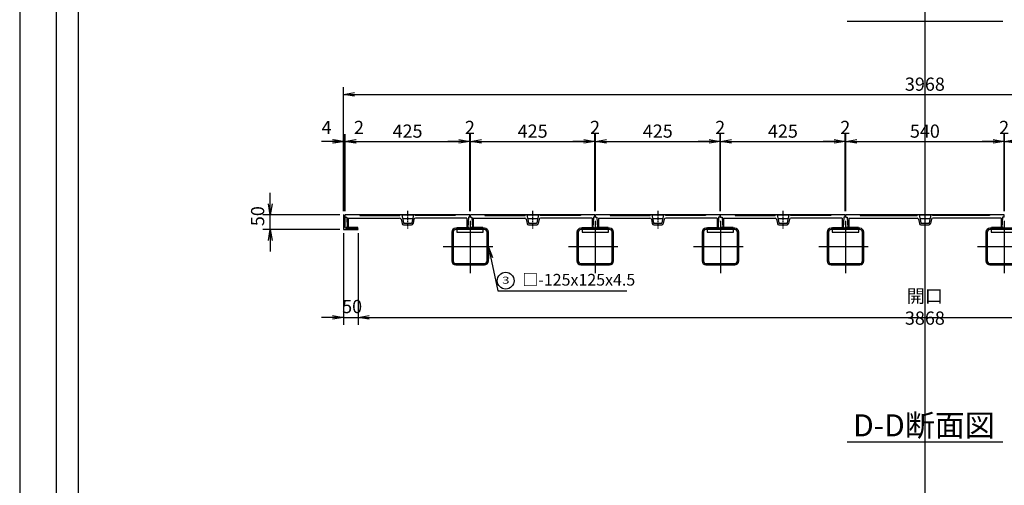
# Model space of a CAD drawing. Extents: x -36563 to -25437, y -191248 to -176150.
# Drawn here: x -36563 to -33203, y -181446 to -179859 of the extents above; entities that cross this region are included whole.
import ezdxf
from ezdxf.enums import TextEntityAlignment as Align

# ---------------------------------------------------------------- set-up
doc = ezdxf.new("R2010")
doc.units = 0
doc.header["$LTSCALE"] = 200
doc.linetypes.add('CENTER', pattern=[2, 1.25, -0.25, 0.25, -0.25])
doc.layers.get('0').update_dxf_attribs({"linetype": 'CONTINUOUS'})
doc.layers.get('DEFPOINTS').update_dxf_attribs({"color": 8, "linetype": 'CONTINUOUS'})
for name, color, linetype in [('CENTER', 1, 'CENTER'), ('D-STR', 1, 'CONTINUOUS'), ('sunpou', 1, 'CONTINUOUS'), ('図面枠等', 7, 'CONTINUOUS'), ('枠', 4, 'CONTINUOUS'), ('梁受', 4, 'CONTINUOUS'), ('蓋', 6, 'CONTINUOUS')]:
    doc.layers.add(name, color=color, linetype=linetype)
doc.styles.add('DAI', font='ROMANS.shx', dxfattribs={"width": 0.8, "bigfont": 'extfont.shx'})
doc.styles.add('FX_VECTOR', font='MONOTXT.SHX', dxfattribs={"bigfont": 'BIGFONT.SHX'})
doc.styles.get("Standard").update_dxf_attribs({"font": 'ROMANS.SHX', "width": 0.8, "bigfont": 'extfont.shx'})
doc.dimstyles.new('S1-25', dxfattribs={"dimscale": 25, "dimtxt": 1.8, "dimasz": 1.5, "dimexe": 1, "dimexo": 0.5, "dimgap": 0.5, "dimtad": 3, "dimdec": 8, "dimdsep": 46, "dimtxsty": 'DAI', "dimblk": 'OPEN', "dimcen": 0.09, "dimclrd": 1, "dimclre": 1, "dimclrt": 7, "dimadec": 0, "dimazin": 2, "dimtfac": 1, "dimtdec": 8, "dimtix": 1, "dimtmove": 2, "dimatfit": 1, "dimldrblk": 'OPEN', "dimfxl": 1, "dimtolj": 1, "dimtzin": 0, "dimlwd": -1, "dimlwe": -1, "dimarcsym": 0})

# ---------------------------------------------------------------- blocks, each defined once
blk = doc.blocks.new('_OPEN')
at = {"color": 0, "linetype": 'ByBlock'}
for p, q in [((-1, 0.167), (0, 0)), ((0, 0), (-1, -0.167)), ((0, 0), (-1, 0))]:
    blk.add_line(p, q, dxfattribs=at)
blk = doc.blocks.new('L50x4D')
at = {"layer": '枠'}
for p, q in [((-8439.4, -129081.6), (-8439.4, -129131.6)), ((-8439.4, -129081.6), (-8439.4, -129081.6)), ((-8435.4, -129085.6), (-8435.4, -129122.6)), ((-8439.4, -129131.6), (-8389.4, -129131.6)), ((-8430.4, -129127.6), (-8393.4, -129127.6)), ((-8389.4, -129131.6), (-8389.4, -129131.6))]:
    blk.add_line(p, q, dxfattribs=at)
for centre, radius, start, end in [((-8439.4, -129085.6), 4, 0, 90), ((-8430.4, -129122.6), 5, 180, 270), ((-8393.4, -129131.6), 4, 0, 90)]:
    blk.add_arc(centre, radius, start, end, dxfattribs=at)
blk = doc.blocks.new('*D105')
at = {"layer": 'DEFPOINTS', "color": 0, "transparency": 16777216}
for p in [(-35407.8, -180573.6), (-31539.8, -180573.6), (-31539.8, -180873.6)]:
    blk.add_point(p, dxfattribs=at)
at = {"layer": 'sunpou', "color": 1, "transparency": 16777216}
for p, q in [((-35407.8, -180586.1), (-35407.8, -180898.6)), ((-31539.8, -180586.1), (-31539.8, -180898.6)), ((-35370.3, -180873.6), (-31577.3, -180873.6))]:
    blk.add_line(p, q, dxfattribs=at)
at = {"layer": 'sunpou', "color": 1, "transparency": 16777216, "xscale": 37.5, "yscale": 37.5, "zscale": 37.5, "rotation": 180}
blk.add_blockref('_OPEN', (-35407.8, -180873.6), dxfattribs=at)
at = {"layer": 'sunpou', "color": 1, "transparency": 16777216, "xscale": 37.5, "yscale": 37.5, "zscale": 37.5}
blk.add_blockref('_OPEN', (-31539.8, -180873.6), dxfattribs=at)
at = {"layer": 'sunpou', "color": 7, "transparency": 16777216, "insert": (-33473.8, -180838.6), "char_height": 45, "attachment_point": 5, "style": 'DAI'}
blk.add_mtext('\\A1;開口 3868', dxfattribs=at)
blk = doc.blocks.new('*D106')
at = {"layer": 'DEFPOINTS', "color": 0, "transparency": 16777216}
for p in [(-35457.8, -180573.6), (-35407.8, -180573.6), (-35407.8, -180873.6)]:
    blk.add_point(p, dxfattribs=at)
at = {"layer": 'sunpou', "color": 1, "transparency": 16777216}
for p, q in [((-35457.8, -180586.1), (-35457.8, -180898.6)), ((-35407.8, -180586.1), (-35407.8, -180898.6)), ((-35495.3, -180873.6), (-35532.8, -180873.6)), ((-35457.8, -180873.6), (-35407.8, -180873.6)), ((-35370.3, -180873.6), (-35332.8, -180873.6))]:
    blk.add_line(p, q, dxfattribs=at)
at = {"layer": 'sunpou', "color": 1, "transparency": 16777216, "xscale": 37.5, "yscale": 37.5, "zscale": 37.5}
blk.add_blockref('_OPEN', (-35457.8, -180873.6), dxfattribs=at)
at = {"layer": 'sunpou', "color": 1, "transparency": 16777216, "xscale": 37.5, "yscale": 37.5, "zscale": 37.5, "rotation": 180}
blk.add_blockref('_OPEN', (-35407.8, -180873.6), dxfattribs=at)
at = {"layer": 'sunpou', "color": 7, "transparency": 16777216, "insert": (-35428.3, -180836.6), "char_height": 45, "attachment_point": 5, "style": 'DAI'}
blk.add_mtext('\\A1;50', dxfattribs=at)
blk = doc.blocks.new('*D104')
at = {"layer": 'DEFPOINTS', "color": 0, "transparency": 16777216}
for p in [(-35707.8, -180523.6), (-35457.8, -180523.6), (-35457.8, -180573.6)]:
    blk.add_point(p, dxfattribs=at)
at = {"layer": 'sunpou', "color": 1, "transparency": 16777216}
for p, q in [((-35707.8, -180486.1), (-35707.8, -180448.6)), ((-35470.3, -180523.6), (-35732.8, -180523.6)), ((-35707.8, -180573.6), (-35707.8, -180523.6)), ((-35470.3, -180573.6), (-35732.8, -180573.6)), ((-35707.8, -180611.1), (-35707.8, -180648.6))]:
    blk.add_line(p, q, dxfattribs=at)
at = {"layer": 'sunpou', "color": 1, "transparency": 16777216, "xscale": 37.5, "yscale": 37.5, "zscale": 37.5}
for p, rotation in [((-35707.8, -180523.6), 270), ((-35707.8, -180573.6), 90)]:
    blk.add_blockref('_OPEN', p, dxfattribs=dict(at, rotation=rotation))
at = {"layer": 'sunpou', "color": 7, "transparency": 16777216, "insert": (-35750.8, -180528.5), "char_height": 45, "attachment_point": 5, "rotation": 90, "style": 'DAI'}
blk.add_mtext('\\A1;50', dxfattribs=at)
blk = doc.blocks.new('*D126')
at = {"layer": 'DEFPOINTS', "color": 0, "transparency": 16777216}
for p in [(-31489.8, -180113.6), (-35457.8, -180523.6), (-31489.8, -180523.6)]:
    blk.add_point(p, dxfattribs=at)
at = {"layer": 'sunpou', "color": 1, "transparency": 16777216}
for p, q in [((-35457.8, -180511.1), (-35457.8, -180088.6)), ((-31489.8, -180511.1), (-31489.8, -180088.6)), ((-35420.3, -180113.6), (-31527.3, -180113.6))]:
    blk.add_line(p, q, dxfattribs=at)
at = {"layer": 'sunpou', "color": 1, "transparency": 16777216, "xscale": 37.5, "yscale": 37.5, "zscale": 37.5, "rotation": 180}
blk.add_blockref('_OPEN', (-35457.8, -180113.6), dxfattribs=at)
at = {"layer": 'sunpou', "color": 1, "transparency": 16777216, "xscale": 37.5, "yscale": 37.5, "zscale": 37.5}
blk.add_blockref('_OPEN', (-31489.8, -180113.6), dxfattribs=at)
at = {"layer": 'sunpou', "color": 7, "transparency": 16777216, "insert": (-33473.8, -180078.6), "char_height": 45, "attachment_point": 5, "style": 'DAI'}
blk.add_mtext('\\A1;3968', dxfattribs=at)
blk = doc.blocks.new('*D127')
at = {"layer": 'DEFPOINTS', "color": 0, "transparency": 16777216}
for p in [(-35026.8, -180273.6), (-35451.8, -180523.6), (-35026.8, -180523.6)]:
    blk.add_point(p, dxfattribs=at)
at = {"layer": 'sunpou', "color": 1, "transparency": 16777216}
for p, q in [((-35451.8, -180511.1), (-35451.8, -180248.6)), ((-35026.8, -180511.1), (-35026.8, -180248.6)), ((-35414.3, -180273.6), (-35064.3, -180273.6))]:
    blk.add_line(p, q, dxfattribs=at)
at = {"layer": 'sunpou', "color": 1, "transparency": 16777216, "xscale": 37.5, "yscale": 37.5, "zscale": 37.5, "rotation": 180}
blk.add_blockref('_OPEN', (-35451.8, -180273.6), dxfattribs=at)
at = {"layer": 'sunpou', "color": 1, "transparency": 16777216, "xscale": 37.5, "yscale": 37.5, "zscale": 37.5}
blk.add_blockref('_OPEN', (-35026.8, -180273.6), dxfattribs=at)
at = {"layer": 'sunpou', "color": 7, "transparency": 16777216, "insert": (-35239.3, -180238.6), "char_height": 45, "attachment_point": 5, "style": 'DAI'}
blk.add_mtext('\\A1;425', dxfattribs=at)
blk = doc.blocks.new('*D128')
at = {"layer": 'D-STR', "color": 1, "transparency": 16777216}
for p, q in [((-35453.8, -180511.1), (-35453.8, -180248.6)), ((-35451.8, -180511.1), (-35451.8, -180248.6)), ((-35491.3, -180273.6), (-35528.8, -180273.6)), ((-35453.8, -180273.6), (-35451.8, -180273.6)), ((-35414.3, -180273.6), (-35376.8, -180273.6))]:
    blk.add_line(p, q, dxfattribs=at)
at = {"layer": 'DEFPOINTS', "color": 0, "transparency": 16777216}
for p in [(-35451.8, -180273.6), (-35453.8, -180523.6), (-35451.8, -180523.6)]:
    blk.add_point(p, dxfattribs=at)
at = {"layer": 'D-STR', "color": 1, "transparency": 16777216, "xscale": 37.5, "yscale": 37.5, "zscale": 37.5}
blk.add_blockref('_OPEN', (-35453.8, -180273.6), dxfattribs=at)
at = {"layer": 'D-STR', "color": 1, "transparency": 16777216, "xscale": 37.5, "yscale": 37.5, "zscale": 37.5, "rotation": 180}
blk.add_blockref('_OPEN', (-35451.8, -180273.6), dxfattribs=at)
at = {"layer": 'D-STR', "color": 7, "transparency": 16777216, "insert": (-35404.9, -180226.1), "char_height": 45, "attachment_point": 5, "style": 'DAI'}
blk.add_mtext('\\A1;2', dxfattribs=at)
blk = doc.blocks.new('*D129')
at = {"layer": 'D-STR', "color": 1, "transparency": 16777216}
for p, q in [((-35457.8, -180511.1), (-35457.8, -180248.6)), ((-35453.8, -180511.1), (-35453.8, -180248.6)), ((-35495.3, -180273.6), (-35532.8, -180273.6)), ((-35457.8, -180273.6), (-35453.8, -180273.6)), ((-35416.3, -180273.6), (-35378.8, -180273.6))]:
    blk.add_line(p, q, dxfattribs=at)
at = {"layer": 'DEFPOINTS', "color": 0, "transparency": 16777216}
for p in [(-35453.8, -180273.6), (-35457.8, -180523.6), (-35453.8, -180523.6)]:
    blk.add_point(p, dxfattribs=at)
at = {"layer": 'D-STR', "color": 1, "transparency": 16777216, "xscale": 37.5, "yscale": 37.5, "zscale": 37.5}
blk.add_blockref('_OPEN', (-35457.8, -180273.6), dxfattribs=at)
at = {"layer": 'D-STR', "color": 1, "transparency": 16777216, "xscale": 37.5, "yscale": 37.5, "zscale": 37.5, "rotation": 180}
blk.add_blockref('_OPEN', (-35453.8, -180273.6), dxfattribs=at)
at = {"layer": 'D-STR', "color": 7, "transparency": 16777216, "insert": (-35515.6, -180226.1), "char_height": 45, "attachment_point": 5, "style": 'DAI'}
blk.add_mtext('\\A1;4', dxfattribs=at)
blk = doc.blocks.new('*D108')
at = {"layer": 'D-STR', "color": 1, "transparency": 16777216}
for p, q in [((-35026.8, -180511.1), (-35026.8, -180248.6)), ((-35024.8, -180511.1), (-35024.8, -180248.6)), ((-35064.3, -180273.6), (-35101.8, -180273.6)), ((-35026.8, -180273.6), (-35024.8, -180273.6)), ((-34987.3, -180273.6), (-34949.8, -180273.6))]:
    blk.add_line(p, q, dxfattribs=at)
at = {"layer": 'DEFPOINTS', "color": 0, "transparency": 16777216}
for p in [(-35024.8, -180273.6), (-35026.8, -180523.6), (-35024.8, -180523.6)]:
    blk.add_point(p, dxfattribs=at)
at = {"layer": 'D-STR', "color": 1, "transparency": 16777216, "xscale": 37.5, "yscale": 37.5, "zscale": 37.5}
blk.add_blockref('_OPEN', (-35026.8, -180273.6), dxfattribs=at)
at = {"layer": 'D-STR', "color": 1, "transparency": 16777216, "xscale": 37.5, "yscale": 37.5, "zscale": 37.5, "rotation": 180}
blk.add_blockref('_OPEN', (-35024.8, -180273.6), dxfattribs=at)
at = {"layer": 'D-STR', "color": 7, "transparency": 16777216, "insert": (-35026.4, -180226.1), "char_height": 45, "attachment_point": 5, "style": 'DAI'}
blk.add_mtext('\\A1;2', dxfattribs=at)
blk = doc.blocks.new('*D109')
at = {"layer": 'DEFPOINTS', "color": 0, "transparency": 16777216}
for p in [(-34599.8, -180273.6), (-35024.8, -180523.6), (-34599.8, -180523.6)]:
    blk.add_point(p, dxfattribs=at)
at = {"layer": 'sunpou', "color": 1, "transparency": 16777216}
for p, q in [((-35024.8, -180511.1), (-35024.8, -180248.6)), ((-34599.8, -180511.1), (-34599.8, -180248.6)), ((-34987.3, -180273.6), (-34637.3, -180273.6))]:
    blk.add_line(p, q, dxfattribs=at)
at = {"layer": 'sunpou', "color": 1, "transparency": 16777216, "xscale": 37.5, "yscale": 37.5, "zscale": 37.5, "rotation": 180}
blk.add_blockref('_OPEN', (-35024.8, -180273.6), dxfattribs=at)
at = {"layer": 'sunpou', "color": 1, "transparency": 16777216, "xscale": 37.5, "yscale": 37.5, "zscale": 37.5}
blk.add_blockref('_OPEN', (-34599.8, -180273.6), dxfattribs=at)
at = {"layer": 'sunpou', "color": 7, "transparency": 16777216, "insert": (-34812.3, -180238.6), "char_height": 45, "attachment_point": 5, "style": 'DAI'}
blk.add_mtext('\\A1;425', dxfattribs=at)
blk = doc.blocks.new('*D110')
at = {"layer": 'D-STR', "color": 1, "transparency": 16777216}
for p, q in [((-34599.8, -180511.1), (-34599.8, -180248.6)), ((-34597.8, -180511.1), (-34597.8, -180248.6)), ((-34637.3, -180273.6), (-34674.8, -180273.6)), ((-34599.8, -180273.6), (-34597.8, -180273.6)), ((-34560.3, -180273.6), (-34522.8, -180273.6))]:
    blk.add_line(p, q, dxfattribs=at)
at = {"layer": 'DEFPOINTS', "color": 0, "transparency": 16777216}
for p in [(-34597.8, -180273.6), (-34599.8, -180523.6), (-34597.8, -180523.6)]:
    blk.add_point(p, dxfattribs=at)
at = {"layer": 'D-STR', "color": 1, "transparency": 16777216, "xscale": 37.5, "yscale": 37.5, "zscale": 37.5}
blk.add_blockref('_OPEN', (-34599.8, -180273.6), dxfattribs=at)
at = {"layer": 'D-STR', "color": 1, "transparency": 16777216, "xscale": 37.5, "yscale": 37.5, "zscale": 37.5, "rotation": 180}
blk.add_blockref('_OPEN', (-34597.8, -180273.6), dxfattribs=at)
at = {"layer": 'D-STR', "color": 7, "transparency": 16777216, "insert": (-34599.4, -180226.1), "char_height": 45, "attachment_point": 5, "style": 'DAI'}
blk.add_mtext('\\A1;2', dxfattribs=at)
blk = doc.blocks.new('*D111')
at = {"layer": 'DEFPOINTS', "color": 0, "transparency": 16777216}
for p in [(-34172.8, -180273.6), (-34597.8, -180523.6), (-34172.8, -180523.6)]:
    blk.add_point(p, dxfattribs=at)
at = {"layer": 'sunpou', "color": 1, "transparency": 16777216}
for p, q in [((-34597.8, -180511.1), (-34597.8, -180248.6)), ((-34172.8, -180511.1), (-34172.8, -180248.6)), ((-34560.3, -180273.6), (-34210.3, -180273.6))]:
    blk.add_line(p, q, dxfattribs=at)
at = {"layer": 'sunpou', "color": 1, "transparency": 16777216, "xscale": 37.5, "yscale": 37.5, "zscale": 37.5, "rotation": 180}
blk.add_blockref('_OPEN', (-34597.8, -180273.6), dxfattribs=at)
at = {"layer": 'sunpou', "color": 1, "transparency": 16777216, "xscale": 37.5, "yscale": 37.5, "zscale": 37.5}
blk.add_blockref('_OPEN', (-34172.8, -180273.6), dxfattribs=at)
at = {"layer": 'sunpou', "color": 7, "transparency": 16777216, "insert": (-34385.3, -180238.6), "char_height": 45, "attachment_point": 5, "style": 'DAI'}
blk.add_mtext('\\A1;425', dxfattribs=at)
blk = doc.blocks.new('*D112')
at = {"layer": 'D-STR', "color": 1, "transparency": 16777216}
for p, q in [((-34172.8, -180511.1), (-34172.8, -180248.6)), ((-34170.8, -180511.1), (-34170.8, -180248.6)), ((-34210.3, -180273.6), (-34247.8, -180273.6)), ((-34172.8, -180273.6), (-34170.8, -180273.6)), ((-34133.3, -180273.6), (-34095.8, -180273.6))]:
    blk.add_line(p, q, dxfattribs=at)
at = {"layer": 'DEFPOINTS', "color": 0, "transparency": 16777216}
for p in [(-34170.8, -180273.6), (-34172.8, -180523.6), (-34170.8, -180523.6)]:
    blk.add_point(p, dxfattribs=at)
at = {"layer": 'D-STR', "color": 1, "transparency": 16777216, "xscale": 37.5, "yscale": 37.5, "zscale": 37.5}
blk.add_blockref('_OPEN', (-34172.8, -180273.6), dxfattribs=at)
at = {"layer": 'D-STR', "color": 1, "transparency": 16777216, "xscale": 37.5, "yscale": 37.5, "zscale": 37.5, "rotation": 180}
blk.add_blockref('_OPEN', (-34170.8, -180273.6), dxfattribs=at)
at = {"layer": 'D-STR', "color": 7, "transparency": 16777216, "insert": (-34172.4, -180226.1), "char_height": 45, "attachment_point": 5, "style": 'DAI'}
blk.add_mtext('\\A1;2', dxfattribs=at)
blk = doc.blocks.new('*D113')
at = {"layer": 'DEFPOINTS', "color": 0, "transparency": 16777216}
for p in [(-33745.8, -180273.6), (-34170.8, -180523.6), (-33745.8, -180523.6)]:
    blk.add_point(p, dxfattribs=at)
at = {"layer": 'sunpou', "color": 1, "transparency": 16777216}
for p, q in [((-34170.8, -180511.1), (-34170.8, -180248.6)), ((-33745.8, -180511.1), (-33745.8, -180248.6)), ((-34133.3, -180273.6), (-33783.3, -180273.6))]:
    blk.add_line(p, q, dxfattribs=at)
at = {"layer": 'sunpou', "color": 1, "transparency": 16777216, "xscale": 37.5, "yscale": 37.5, "zscale": 37.5, "rotation": 180}
blk.add_blockref('_OPEN', (-34170.8, -180273.6), dxfattribs=at)
at = {"layer": 'sunpou', "color": 1, "transparency": 16777216, "xscale": 37.5, "yscale": 37.5, "zscale": 37.5}
blk.add_blockref('_OPEN', (-33745.8, -180273.6), dxfattribs=at)
at = {"layer": 'sunpou', "color": 7, "transparency": 16777216, "insert": (-33958.3, -180238.6), "char_height": 45, "attachment_point": 5, "style": 'DAI'}
blk.add_mtext('\\A1;425', dxfattribs=at)
blk = doc.blocks.new('*D114')
at = {"layer": 'D-STR', "color": 1, "transparency": 16777216}
for p, q in [((-33745.8, -180511.1), (-33745.8, -180248.6)), ((-33743.8, -180511.1), (-33743.8, -180248.6)), ((-33783.3, -180273.6), (-33820.8, -180273.6)), ((-33745.8, -180273.6), (-33743.8, -180273.6)), ((-33706.3, -180273.6), (-33668.8, -180273.6))]:
    blk.add_line(p, q, dxfattribs=at)
at = {"layer": 'DEFPOINTS', "color": 0, "transparency": 16777216}
for p in [(-33743.8, -180273.6), (-33745.8, -180523.6), (-33743.8, -180523.6)]:
    blk.add_point(p, dxfattribs=at)
at = {"layer": 'D-STR', "color": 1, "transparency": 16777216, "xscale": 37.5, "yscale": 37.5, "zscale": 37.5}
blk.add_blockref('_OPEN', (-33745.8, -180273.6), dxfattribs=at)
at = {"layer": 'D-STR', "color": 1, "transparency": 16777216, "xscale": 37.5, "yscale": 37.5, "zscale": 37.5, "rotation": 180}
blk.add_blockref('_OPEN', (-33743.8, -180273.6), dxfattribs=at)
at = {"layer": 'D-STR', "color": 7, "transparency": 16777216, "insert": (-33745.4, -180226.1), "char_height": 45, "attachment_point": 5, "style": 'DAI'}
blk.add_mtext('\\A1;2', dxfattribs=at)
blk = doc.blocks.new('*D115')
at = {"layer": 'DEFPOINTS', "color": 0, "transparency": 16777216}
for p in [(-33203.8, -180273.6), (-33743.8, -180523.6), (-33203.8, -180523.6)]:
    blk.add_point(p, dxfattribs=at)
at = {"layer": 'sunpou', "color": 1, "transparency": 16777216}
for p, q in [((-33743.8, -180511.1), (-33743.8, -180248.6)), ((-33203.8, -180511.1), (-33203.8, -180248.6)), ((-33706.3, -180273.6), (-33241.3, -180273.6))]:
    blk.add_line(p, q, dxfattribs=at)
at = {"layer": 'sunpou', "color": 1, "transparency": 16777216, "xscale": 37.5, "yscale": 37.5, "zscale": 37.5, "rotation": 180}
blk.add_blockref('_OPEN', (-33743.8, -180273.6), dxfattribs=at)
at = {"layer": 'sunpou', "color": 1, "transparency": 16777216, "xscale": 37.5, "yscale": 37.5, "zscale": 37.5}
blk.add_blockref('_OPEN', (-33203.8, -180273.6), dxfattribs=at)
at = {"layer": 'sunpou', "color": 7, "transparency": 16777216, "insert": (-33473.8, -180238.6), "char_height": 45, "attachment_point": 5, "style": 'DAI'}
blk.add_mtext('\\A1;540', dxfattribs=at)
blk = doc.blocks.new('*D116')
at = {"layer": 'D-STR', "color": 1, "transparency": 16777216}
for p, q in [((-33203.8, -180511.1), (-33203.8, -180248.6)), ((-33201.8, -180511.1), (-33201.8, -180248.6)), ((-33241.3, -180273.6), (-33278.8, -180273.6)), ((-33203.8, -180273.6), (-33201.8, -180273.6)), ((-33164.3, -180273.6), (-33126.8, -180273.6))]:
    blk.add_line(p, q, dxfattribs=at)
at = {"layer": 'DEFPOINTS', "color": 0, "transparency": 16777216}
for p in [(-33201.8, -180273.6), (-33203.8, -180523.6), (-33201.8, -180523.6)]:
    blk.add_point(p, dxfattribs=at)
at = {"layer": 'D-STR', "color": 1, "transparency": 16777216, "xscale": 37.5, "yscale": 37.5, "zscale": 37.5}
blk.add_blockref('_OPEN', (-33203.8, -180273.6), dxfattribs=at)
at = {"layer": 'D-STR', "color": 1, "transparency": 16777216, "xscale": 37.5, "yscale": 37.5, "zscale": 37.5, "rotation": 180}
blk.add_blockref('_OPEN', (-33201.8, -180273.6), dxfattribs=at)
at = {"layer": 'D-STR', "color": 7, "transparency": 16777216, "insert": (-33203.4, -180226.1), "char_height": 45, "attachment_point": 5, "style": 'DAI'}
blk.add_mtext('\\A1;2', dxfattribs=at)
blk = doc.blocks.new('125x125x4.5')
for p, q in [((-62.5, 49), (-62.5, -49)), ((-58, 49), (-58, -49)), ((49, 62.5), (-49, 62.5)), ((49, 58), (-49, 58)), ((58, -49), (58, 49)), ((62.5, -49), (62.5, 49)), ((-49, -58), (49, -58)), ((-49, -62.5), (49, -62.5))]:
    blk.add_line(p, q)
for centre, radius, start, end in [((-49, 49), 13.5, 90, 180), ((-49, 49), 9, 90, 180), ((49, 49), 13.5, 0, 90), ((49, 49), 9, 0, 90), ((-49, -49), 13.5, 180, 270), ((-49, -49), 9, 180, 270), ((49, -49), 13.5, 270, 0), ((49, -49), 9, 270, 0)]:
    blk.add_arc(centre, radius, start, end)
at = {"layer": 'DEFPOINTS', "linetype": 'Continuous'}
blk.add_point((0, 0), dxfattribs=at)
at = {"layer": 'sunpou', "color": 4, "ltscale": 0.01}
for p, q in [((0, 87.2), (0, -90.8)), ((-91.4, 0), (77.5, 0))]:
    blk.add_line(p, q, dxfattribs=at)

msp = doc.modelspace()

# ---------------------------------------------------------------- linework, layer by layer
at = {"layer": 'CENTER', "ltscale": 0.05}
for p, q in [((-35239.2542521, -180509.85353149), (-35239.2542521, -180571.06914132)), ((-34812.2542521, -180509.85353149), (-34812.2542521, -180571.06914132)), ((-34385.2542521, -180509.85353149), (-34385.2542521, -180571.06914132)), ((-33958.2542521, -180509.85353149), (-33958.2542521, -180571.06914132)), ((-33473.7542521, -180509.85353149), (-33473.7542521, -180571.06914132))]:
    msp.add_line(p, q, dxfattribs=at)
at = {"layer": 'D-STR', "color": 6}
for p, q in [((-35026.7542521, -180524.59757307), (-35451.7542521, -180524.59757307)), ((-34599.7542521, -180524.59757307), (-35024.7542521, -180524.59757307)), ((-34172.7542521, -180524.59757307), (-34597.7542521, -180524.59757307)), ((-33745.7542521, -180524.59757307), (-34170.7542521, -180524.59757307)), ((-33203.7542521, -180524.59757307), (-33743.7542521, -180524.59757307))]:
    msp.add_line(p, q, dxfattribs=at)
at = {"layer": 'DEFPOINTS'}
msp.add_line((-33473.7542521, -177217.45785838), (-33473.7542521, -182776.32808311), dxfattribs=at)
at = {"layer": 'DEFPOINTS', "linetype": 'Continuous'}
msp.add_lwpolyline([(-36562.77953738, -183575.08900556), (-26062.77953738, -183575.08900556), (-26062.77953738, -176150.08900556), (-36562.77953738, -176150.08900556)], close=True, dxfattribs=at)
at = {"layer": 'sunpou', "color": 7, "linetype": 'Continuous'}
msp.add_circle((-34904.43263509, -180748.55784712), 28.63840091, dxfattribs=at)
at = {"layer": '図面枠等', "color": 7, "linetype": 'Continuous'}
for p, q in [((-33739.25417874, -179863.59757307), (-33208.25432546, -179863.59757307)), ((-33739.25417874, -181297.70893061), (-33208.25432546, -181297.70893061))]:
    msp.add_line(p, q, dxfattribs=at)
at = {"layer": '図面枠等', "color": 5, "linetype": 'Continuous'}
for points in [[(-36437.77953738, -183450.08900556), (-26187.77953738, -183450.08900556), (-26187.77953738, -176275.08900556), (-36437.77953738, -176275.08900556)], [(-36362.77953738, -183375.08900556), (-26262.77953738, -183375.08900556), (-26262.77953738, -176350.08900556), (-36362.77953738, -176350.08900556)]]:
    msp.add_lwpolyline(points, close=True, dxfattribs=at)
at = {"layer": '梁受', "color": 2}
for points in [[(-34980.7542521, -180574.09757307), (-35070.7542521, -180574.09757307), (-35070.7542521, -180583.09757307), (-34980.7542521, -180583.09757307)], [(-34553.7542521, -180574.09757307), (-34643.7542521, -180574.09757307), (-34643.7542521, -180583.09757307), (-34553.7542521, -180583.09757307)], [(-34126.7542521, -180574.09757307), (-34216.7542521, -180574.09757307), (-34216.7542521, -180583.09757307), (-34126.7542521, -180583.09757307)], [(-33699.7542521, -180574.09757307), (-33789.7542521, -180574.09757307), (-33789.7542521, -180583.09757307), (-33699.7542521, -180583.09757307)], [(-33157.7542521, -180574.09757307), (-33247.7542521, -180574.09757307), (-33247.7542521, -180583.09757307), (-33157.7542521, -180583.09757307)]]:
    msp.add_lwpolyline(points, close=True, dxfattribs=at)
at = {"layer": '蓋'}
for p, q in [((-35451.7542521, -180532.09757307), (-35451.7542521, -180524.59757307)), ((-35451.7542521, -180532.09757307), (-35446.7542521, -180532.09757307)), ((-35446.7542521, -180532.09757307), (-35444.7542521, -180567.59757307)), ((-35402.2542521, -180524.59748234), (-35402.2542521, -180526.59757307)), ((-35402.2542521, -180526.59757307), (-35265.25445398, -180526.59757307)), ((-35076.2542521, -180526.59757307), (-35213.25405022, -180526.59757307)), ((-35076.2542521, -180524.59748234), (-35076.2542521, -180526.59757307)), ((-35031.7542521, -180532.09757307), (-35033.7542521, -180567.59757307)), ((-35026.7542521, -180532.09757307), (-35031.7542521, -180532.09757307)), ((-35026.7542521, -180532.09757307), (-35026.7542521, -180524.59757307)), ((-35024.7542521, -180532.09757307), (-35024.7542521, -180524.59757307)), ((-35024.7542521, -180532.09757307), (-35019.7542521, -180532.09757307)), ((-35019.7542521, -180532.09757307), (-35017.7542521, -180567.59757307)), ((-34975.2542521, -180524.59748234), (-34975.2542521, -180526.59757307)), ((-34975.2542521, -180526.59757307), (-34838.25445398, -180526.59757307)), ((-34649.2542521, -180526.59757307), (-34786.25405022, -180526.59757307)), ((-34649.2542521, -180524.59748234), (-34649.2542521, -180526.59757307)), ((-34604.7542521, -180532.09757307), (-34606.7542521, -180567.59757307)), ((-34599.7542521, -180532.09757307), (-34604.7542521, -180532.09757307)), ((-34599.7542521, -180532.09757307), (-34599.7542521, -180524.59757307)), ((-34597.7542521, -180532.09757307), (-34597.7542521, -180524.59757307)), ((-34597.7542521, -180532.09757307), (-34592.7542521, -180532.09757307)), ((-34592.7542521, -180532.09757307), (-34590.7542521, -180567.59757307)), ((-34548.2542521, -180524.59748234), (-34548.2542521, -180526.59757307)), ((-34548.2542521, -180526.59757307), (-34411.25445398, -180526.59757307)), ((-34222.2542521, -180526.59757307), (-34359.25405022, -180526.59757307)), ((-34222.2542521, -180524.59748234), (-34222.2542521, -180526.59757307)), ((-34177.7542521, -180532.09757307), (-34179.7542521, -180567.59757307)), ((-34172.7542521, -180532.09757307), (-34177.7542521, -180532.09757307)), ((-34172.7542521, -180532.09757307), (-34172.7542521, -180524.59757307)), ((-34170.7542521, -180532.09757307), (-34170.7542521, -180524.59757307)), ((-34170.7542521, -180532.09757307), (-34165.7542521, -180532.09757307)), ((-34165.7542521, -180532.09757307), (-34163.7542521, -180567.59757307)), ((-34121.2542521, -180524.59748234), (-34121.2542521, -180526.59757307)), ((-34121.2542521, -180526.59757307), (-33984.25445398, -180526.59757307)), ((-33795.2542521, -180526.59757307), (-33932.25405022, -180526.59757307)), ((-33795.2542521, -180524.59748234), (-33795.2542521, -180526.59757307)), ((-33750.7542521, -180532.09757307), (-33752.7542521, -180567.59757307)), ((-33745.7542521, -180532.09757307), (-33750.7542521, -180532.09757307)), ((-33745.7542521, -180532.09757307), (-33745.7542521, -180524.59757307)), ((-33743.7542521, -180532.09757307), (-33743.7542521, -180524.59757307)), ((-33743.7542521, -180532.09757307), (-33738.7542521, -180532.09757307)), ((-33738.7542521, -180532.09757307), (-33736.7542521, -180567.59757307)), ((-33694.2542521, -180524.59748234), (-33694.2542521, -180526.59757307)), ((-33694.2542521, -180526.59757307), (-33499.75445398, -180526.59757307)), ((-33253.2542521, -180526.59757307), (-33447.75405022, -180526.59757307)), ((-33253.2542521, -180524.59748234), (-33253.2542521, -180526.59757307)), ((-33208.7542521, -180532.09757307), (-33210.7542521, -180567.59757307)), ((-33203.7542521, -180532.09757307), (-33208.7542521, -180532.09757307)), ((-33203.7542521, -180532.09757307), (-33203.7542521, -180524.59757307)), ((-35441.7542521, -180535.09757307), (-35441.7542521, -180567.59757307)), ((-35441.7542521, -180535.09757307), (-35266.16015681, -180535.09757307)), ((-35036.7542521, -180535.09757307), (-35212.34845082, -180535.09757307)), ((-35036.7542521, -180535.09757307), (-35036.7542521, -180567.59757307)), ((-35014.7542521, -180535.09757307), (-35014.7542521, -180567.59757307)), ((-35014.7542521, -180535.09757307), (-34839.16015681, -180535.09757307)), ((-34609.7542521, -180535.09757307), (-34785.34845082, -180535.09757307)), ((-34609.7542521, -180535.09757307), (-34609.7542521, -180567.59757307)), ((-34587.7542521, -180535.09757307), (-34587.7542521, -180567.59757307)), ((-34587.7542521, -180535.09757307), (-34412.16015681, -180535.09757307)), ((-34182.7542521, -180535.09757307), (-34358.34845082, -180535.09757307)), ((-34182.7542521, -180535.09757307), (-34182.7542521, -180567.59757307)), ((-34160.7542521, -180535.09757307), (-34160.7542521, -180567.59757307)), ((-34160.7542521, -180535.09757307), (-33985.16015681, -180535.09757307)), ((-33755.7542521, -180535.09757307), (-33931.34845082, -180535.09757307)), ((-33755.7542521, -180535.09757307), (-33755.7542521, -180567.59757307)), ((-33733.7542521, -180535.09757307), (-33733.7542521, -180567.59757307)), ((-33733.7542521, -180535.09757307), (-33500.66015681, -180535.09757307)), ((-33213.7542521, -180535.09757307), (-33446.84845082, -180535.09757307)), ((-33213.7542521, -180535.09757307), (-33213.7542521, -180567.59757307))]:
    msp.add_line(p, q, dxfattribs=at)
at = {"layer": '蓋', "linetype": 'Continuous'}
for p, q in [((-35265.25445398, -180524.59757307), (-35265.25445398, -180526.59757307)), ((-35259.25445398, -180524.59757307), (-35253.59308887, -180551.01834717)), ((-35219.46842923, -180525.59757307), (-35259.04017694, -180525.59757307)), ((-35219.2541522, -180524.59757307), (-35224.9155173, -180551.01834717)), ((-35213.25405022, -180524.59757307), (-35213.25405022, -180526.59757307)), ((-34838.25445398, -180524.59757307), (-34838.25445398, -180526.59757307)), ((-34832.25445398, -180524.59757307), (-34826.59308887, -180551.01834717)), ((-34792.46842923, -180525.59757307), (-34832.04017694, -180525.59757307)), ((-34792.2541522, -180524.59757307), (-34797.9155173, -180551.01834717)), ((-34786.25405022, -180524.59757307), (-34786.25405022, -180526.59757307)), ((-34411.25445398, -180524.59757307), (-34411.25445398, -180526.59757307)), ((-34405.25445398, -180524.59757307), (-34399.59308887, -180551.01834717)), ((-34365.46842923, -180525.59757307), (-34405.04017694, -180525.59757307)), ((-34365.2541522, -180524.59757307), (-34370.9155173, -180551.01834717)), ((-34359.25405022, -180524.59757307), (-34359.25405022, -180526.59757307)), ((-33984.25445398, -180524.59757307), (-33984.25445398, -180526.59757307)), ((-33978.25445398, -180524.59757307), (-33972.59308887, -180551.01834717)), ((-33938.46842923, -180525.59757307), (-33978.04017694, -180525.59757307)), ((-33938.2541522, -180524.59757307), (-33943.9155173, -180551.01834717)), ((-33932.25405022, -180524.59757307), (-33932.25405022, -180526.59757307)), ((-33499.75445398, -180524.59757307), (-33499.75445398, -180526.59757307)), ((-33493.75445398, -180524.59757307), (-33488.09308887, -180551.01834717)), ((-33453.96842923, -180525.59757307), (-33493.54017694, -180525.59757307)), ((-33453.7541522, -180524.59757307), (-33459.4155173, -180551.01834717)), ((-33447.75405022, -180524.59757307), (-33447.75405022, -180526.59757307)), ((-35261.27113605, -180539.04996821), (-35258.14334836, -180553.64690205)), ((-35222.03975364, -180537.59757307), (-35256.46885254, -180537.59757307)), ((-35253.25435246, -180557.59929718), (-35225.25425372, -180557.59929718)), ((-35251.63749136, -180552.59930522), (-35226.87111566, -180552.59930522)), ((-35217.23747013, -180539.04996821), (-35220.36528232, -180553.64701642)), ((-34834.27113605, -180539.04996821), (-34831.14334836, -180553.64690205)), ((-34795.03975364, -180537.59757307), (-34829.46885254, -180537.59757307)), ((-34826.25435246, -180557.59929718), (-34798.25425372, -180557.59929718)), ((-34824.63749136, -180552.59930522), (-34799.87111566, -180552.59930522)), ((-34790.23747013, -180539.04996821), (-34793.36528232, -180553.64701642)), ((-34407.27113605, -180539.04996821), (-34404.14334836, -180553.64690205)), ((-34368.03975364, -180537.59757307), (-34402.46885254, -180537.59757307)), ((-34399.25435246, -180557.59929718), (-34371.25425372, -180557.59929718)), ((-34397.63749136, -180552.59930522), (-34372.87111566, -180552.59930522)), ((-34363.23747013, -180539.04996821), (-34366.36528232, -180553.64701642)), ((-33980.27113605, -180539.04996821), (-33977.14334836, -180553.64690205)), ((-33941.03975364, -180537.59757307), (-33975.46885254, -180537.59757307)), ((-33972.25435246, -180557.59929718), (-33944.25425372, -180557.59929718)), ((-33970.63749136, -180552.59930522), (-33945.87111566, -180552.59930522)), ((-33936.23747013, -180539.04996821), (-33939.36528232, -180553.64701642)), ((-33495.77113605, -180539.04996821), (-33492.64334836, -180553.64690205)), ((-33456.53975364, -180537.59757307), (-33490.96885254, -180537.59757307)), ((-33487.75435246, -180557.59929718), (-33459.75425372, -180557.59929718)), ((-33486.13749136, -180552.59930522), (-33461.37111566, -180552.59930522)), ((-33451.73747013, -180539.04996821), (-33454.86528232, -180553.64701642))]:
    msp.add_line(p, q, dxfattribs=at)
at = {"layer": '蓋'}
for points in [[(-35408.7542521, -180567.59757307), (-35448.7542521, -180567.59757307), (-35448.7542521, -180569.59757307), (-35408.7542521, -180569.59757307)], [(-35069.7542521, -180567.59757307), (-35029.7542521, -180567.59757307), (-35029.7542521, -180569.59757307), (-35069.7542521, -180569.59757307)], [(-34981.7542521, -180567.59757307), (-35021.7542521, -180567.59757307), (-35021.7542521, -180569.59757307), (-34981.7542521, -180569.59757307)], [(-34642.7542521, -180567.59757307), (-34602.7542521, -180567.59757307), (-34602.7542521, -180569.59757307), (-34642.7542521, -180569.59757307)], [(-34554.7542521, -180567.59757307), (-34594.7542521, -180567.59757307), (-34594.7542521, -180569.59757307), (-34554.7542521, -180569.59757307)], [(-34215.7542521, -180567.59757307), (-34175.7542521, -180567.59757307), (-34175.7542521, -180569.59757307), (-34215.7542521, -180569.59757307)], [(-34127.7542521, -180567.59757307), (-34167.7542521, -180567.59757307), (-34167.7542521, -180569.59757307), (-34127.7542521, -180569.59757307)], [(-33788.7542521, -180567.59757307), (-33748.7542521, -180567.59757307), (-33748.7542521, -180569.59757307), (-33788.7542521, -180569.59757307)], [(-33700.7542521, -180567.59757307), (-33740.7542521, -180567.59757307), (-33740.7542521, -180569.59757307), (-33700.7542521, -180569.59757307)], [(-33206.7542521, -180567.59757307), (-33246.7542521, -180567.59757307), (-33246.7542521, -180569.59757307), (-33206.7542521, -180569.59757307)]]:
    msp.add_lwpolyline(points, close=True, dxfattribs=at)
at = {"layer": '蓋', "linetype": 'Continuous'}
for centre, radius, start, end in [((-35266.16015681, -180540.09757307), 5, 12.0942815586, 90), ((-35253.25432759, -180552.59929718), 5, 192.0942815586, 269.9997150897), ((-35251.63748057, -180550.59930522), 2, 192.0942815586, 269.9997150897), ((-35226.87112561, -180550.59930522), 2, 270.0002849103, 347.9057184414), ((-35225.25427858, -180552.59929718), 5, 270.0002849103, 347.9057184414), ((-35212.34844936, -180540.09757307), 5, 90.0000166753, 167.9057184414), ((-34839.16015681, -180540.09757307), 5, 12.0942815586, 90), ((-34826.25432759, -180552.59929718), 5, 192.0942815586, 269.9997150897), ((-34824.63748057, -180550.59930522), 2, 192.0942815586, 269.9997150897), ((-34799.87112561, -180550.59930522), 2, 270.0002849103, 347.9057184414), ((-34798.25427858, -180552.59929718), 5, 270.0002849103, 347.9057184414), ((-34785.34844936, -180540.09757307), 5, 90.0000166753, 167.9057184414), ((-34412.16015681, -180540.09757307), 5, 12.0942815586, 90), ((-34399.25432759, -180552.59929718), 5, 192.0942815586, 269.9997150897), ((-34397.63748057, -180550.59930522), 2, 192.0942815586, 269.9997150897), ((-34372.87112561, -180550.59930522), 2, 270.0002849103, 347.9057184414), ((-34371.25427858, -180552.59929718), 5, 270.0002849103, 347.9057184414), ((-34358.34844936, -180540.09757307), 5, 90.0000166753, 167.9057184414), ((-33985.16015681, -180540.09757307), 5, 12.0942815586, 90), ((-33972.25432759, -180552.59929718), 5, 192.0942815586, 269.9997150897), ((-33970.63748057, -180550.59930522), 2, 192.0942815586, 269.9997150897), ((-33945.87112561, -180550.59930522), 2, 270.0002849103, 347.9057184414), ((-33944.25427858, -180552.59929718), 5, 270.0002849103, 347.9057184414), ((-33931.34844936, -180540.09757307), 5, 90.0000166753, 167.9057184414), ((-33500.66015681, -180540.09757307), 5, 12.0942815586, 90), ((-33487.75432759, -180552.59929718), 5, 192.0942815586, 269.9997150897), ((-33486.13748057, -180550.59930522), 2, 192.0942815586, 269.9997150897), ((-33461.37112561, -180550.59930522), 2, 270.0002849103, 347.9057184414), ((-33459.75427858, -180552.59929718), 5, 270.0002849103, 347.9057184414), ((-33446.84844936, -180540.09757307), 5, 90.0000166753, 167.9057184414)]:
    msp.add_arc(centre, radius, start, end, dxfattribs=at)

# ---------------------------------------------------------------- block references
at = {"layer": 'sunpou', "color": 4, "ltscale": 0.01}
for p in [(-35025.7542521, -180632.09757307), (-34598.7542521, -180632.09757307), (-34171.7542521, -180632.09757307), (-33744.7542521, -180632.09757307), (-33202.7542521, -180632.09757307)]:
    msp.add_blockref('125x125x4.5', p, dxfattribs=at)
at = {"layer": '枠'}
msp.add_blockref('L50x4D', (-27018.38458472, -51441.9928302), dxfattribs=at)

# ---------------------------------------------------------------- texts
at = {"layer": 'sunpou', "color": 7, "linetype": 'Continuous', "style": 'FX_VECTOR', "width": 1.599912}
msp.add_text('3', height=24, dxfattribs=at).set_placement((-34916.65868965, -180758.89640596), (-34891.06009765, -180758.89640596), align=Align.FIT)
at = {"layer": 'sunpou', "color": 7, "insert": (-34654.89675668, -180750.54867714), "char_height": 40, "attachment_point": 5}
msp.add_mtext('□-125x125x4.5', dxfattribs=at)
at = {"layer": '図面枠等', "color": 7}
msp.add_text('D-D断面図', height=75, dxfattribs=at).set_placement((-33718.64318186, -181279.14830561))

# ---------------------------------------------------------------- dimensions: what is measured, and where the dimension line sits
at = {"layer": 'D-STR', "color": 7}
for base, p1, p2, picture, middle in [((-35453.7542521, -180273.59757307), (-35457.7542521, -180523.59757307), (-35453.7542521, -180523.59757307), '*D129', (-35515.64641787, -180226.09757307)), ((-35451.7542521, -180273.59757307), (-35453.7542521, -180523.59757307), (-35451.7542521, -180523.59757307), '*D128', (-35404.89853179, -180226.09757307)), ((-35024.7542521, -180273.59757307), (-35026.7542521, -180523.59757307), (-35024.7542521, -180523.59757307), '*D108', (-35026.38294606, -180226.09757307)), ((-34597.7542521, -180273.59757307), (-34599.7542521, -180523.59757307), (-34597.7542521, -180523.59757307), '*D110', (-34599.38294606, -180226.09757307)), ((-34170.7542521, -180273.59757307), (-34172.7542521, -180523.59757307), (-34170.7542521, -180523.59757307), '*D112', (-34172.38294606, -180226.09757307)), ((-33743.7542521, -180273.59757307), (-33745.7542521, -180523.59757307), (-33743.7542521, -180523.59757307), '*D114', (-33745.38294606, -180226.09757307)), ((-33201.7542521, -180273.59757307), (-33203.7542521, -180523.59757307), (-33201.7542521, -180523.59757307), '*D116', (-33203.38294606, -180226.09757307))]:
    dim = msp.add_linear_dim(base=base, p1=p1, p2=p2, dimstyle='S1-25', dxfattribs=at)
    dim.commit()
    dim.dimension.update_dxf_attribs({"geometry": picture, "text_midpoint": middle, "dimtype": 160})
at = {"layer": 'sunpou'}
for base, p1, p2, picture, middle in [((-31489.7542520972, -180113.5975730747), (-35457.7542520972, -180523.5975730747), (-31489.7542520972, -180523.5975730747), '*D126', (-33473.7542520972, -180078.5975730747)), ((-35026.7542520972, -180273.5975730747), (-35451.7542520972, -180523.5975730747), (-35026.7542520972, -180523.5975730747), '*D127', (-35239.2542520972, -180238.5975730747)), ((-34599.7542520972, -180273.5975730747), (-35024.7542520972, -180523.5975730747), (-34599.7542520972, -180523.5975730747), '*D109', (-34812.2542520972, -180238.5975730747)), ((-34172.7542520972, -180273.5975730747), (-34597.7542520972, -180523.5975730747), (-34172.7542520972, -180523.5975730747), '*D111', (-34385.2542520972, -180238.5975730747)), ((-33745.7542520972, -180273.5975730747), (-34170.7542520972, -180523.5975730747), (-33745.7542520972, -180523.5975730747), '*D113', (-33958.2542520972, -180238.5975730747)), ((-33203.7542520972, -180273.5975730747), (-33743.7542520972, -180523.5975730747), (-33203.7542520972, -180523.5975730747), '*D115', (-33473.7542520972, -180238.5975730747))]:
    dim = msp.add_linear_dim(base=base, p1=p1, p2=p2, dimstyle='S1-25', dxfattribs=at)
    dim.commit()
    dim.dimension.update_dxf_attribs({"geometry": picture, "text_midpoint": middle})
dim = msp.add_linear_dim(base=(-35707.7542520973, -180523.5975730747), p1=(-35457.7542520972, -180573.5975730747), p2=(-35457.7542520972, -180523.5975730747), angle=90, dimstyle='S1-25', dxfattribs=at)
dim.commit()
dim.dimension.update_dxf_attribs({"geometry": '*D104', "text_midpoint": (-35750.7889349915, -180528.529084861), "dimtype": 160})
dim = msp.add_linear_dim(base=(-35407.7542520972, -180873.5975730747), p1=(-35457.7542520972, -180573.5975730747), p2=(-35407.7542520972, -180573.5975730747), dimstyle='S1-25', dxfattribs=at)
dim.commit()
dim.dimension.update_dxf_attribs({"geometry": '*D106', "text_midpoint": (-35428.2542520972, -180836.5975730747), "dimtype": 160})
dim = msp.add_linear_dim(base=(-31539.7542520972, -180873.5975730747), p1=(-35407.7542520972, -180573.5975730747), p2=(-31539.7542520972, -180573.5975730747), text='開口 <>', dimstyle='S1-25', dxfattribs=at)
dim.commit()
dim.dimension.update_dxf_attribs({"geometry": '*D105', "text_midpoint": (-33473.7542520972, -180838.5975730746)})

# ---------------------------------------------------------------- leaders
msp.add_leader([(-34963.2542521, -180634.59757307), (-34931.11725914, -180782.58991993), (-34490.73644803, -180782.58991993)], dimstyle='S1-25', dxfattribs=at)

doc.saveas('drawing.dxf')
